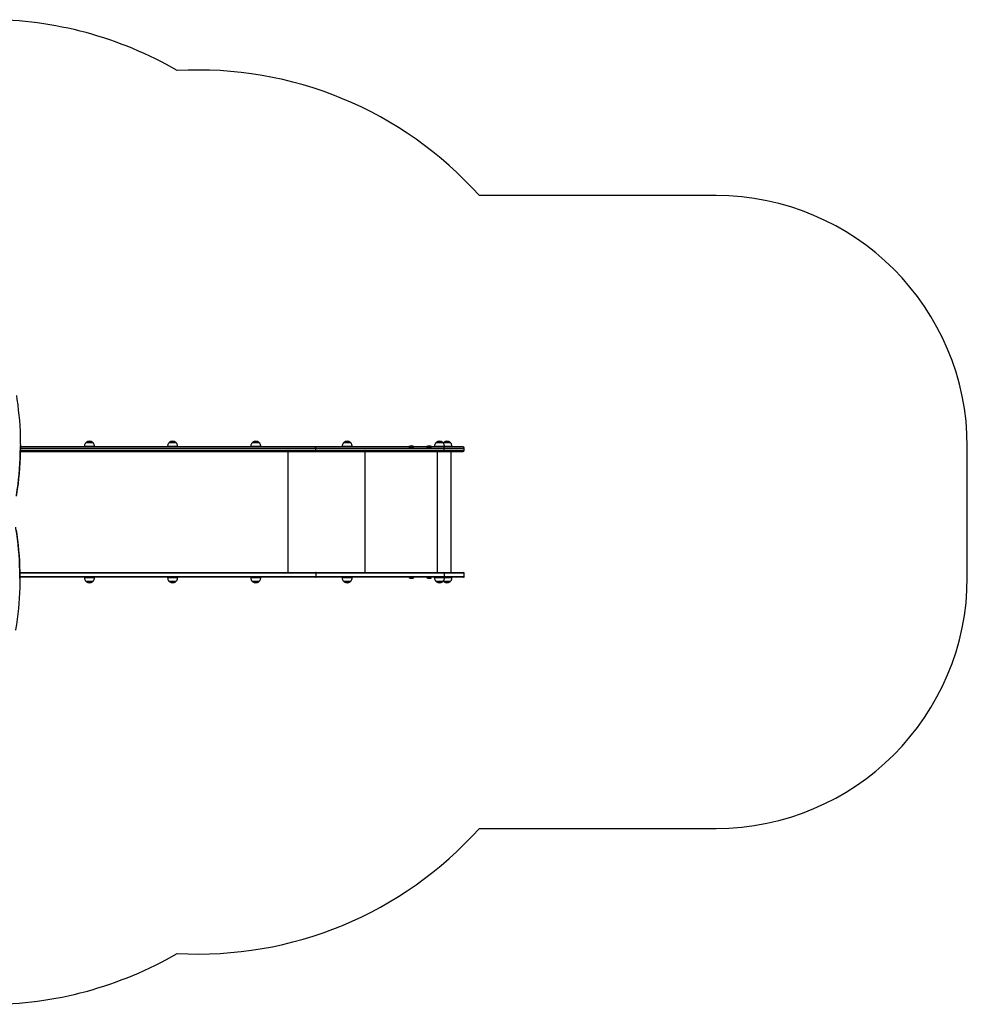
# Model space of a CAD drawing. Units: millimetres. Extents: x 3363 to 10638, y 1283 to 9552.
# Drawn here: x 6866 to 10638, y 1283 to 5203 of the extents above; entities that cross this region are included whole.
import ezdxf

# ---------------------------------------------------------------- set-up
doc = ezdxf.new("R2010")
doc.units = ezdxf.units.MM
doc.header["$LTSCALE"] = 50

msp = doc.modelspace()

# ---------------------------------------------------------------- linework, layer by layer
at = {"color": 7, "linetype": 'Continuous', "lineweight": 25}
for p, q in [((9637.6, 4502.5), (8695.6, 4502.5)), ((6868.9, 3504.5), (6868.9, 3507.4)), ((8041.4, 3502.4), (6868.9, 3502.4)), ((7123.8, 3504.1), (7123.8, 3502.4)), ((7157.8, 3518.8), (7129.8, 3518.8)), ((7163.8, 3502.4), (7163.8, 3504.1)), ((7454.8, 3504.1), (7454.8, 3502.4)), ((7488.8, 3518.8), (7460.8, 3518.8)), ((7494.8, 3502.4), (7494.8, 3504.1)), ((7785.8, 3504.1), (7785.8, 3502.4)), ((7819.8, 3518.8), (7791.8, 3518.8)), ((7825.8, 3502.4), (7825.8, 3504.1)), ((8554.7, 3502.4), (8041.4, 3502.4)), ((8044.4, 3488.4), (8044.4, 3497.4)), ((8044.4, 3497.4), (8555.2, 3497.4)), ((8149.5, 3504.1), (8149.5, 3502.4)), ((8183.5, 3518.8), (8155.5, 3518.8)), ((8189.5, 3502.4), (8189.5, 3504.1)), ((8415.5, 3503), (8415.5, 3502.9)), ((8415.6, 3502.8), (8415.9, 3502.4)), ((8435.1, 3502.4), (8435.4, 3502.8)), ((8435.5, 3502.9), (8435.5, 3503)), ((8485.5, 3503), (8485.5, 3502.9)), ((8485.6, 3502.8), (8485.9, 3502.4)), ((8505.1, 3502.4), (8505.4, 3502.8)), ((8505.5, 3502.9), (8505.5, 3503)), ((8516.9, 3504.1), (8516.9, 3502.4)), ((8550.9, 3518.8), (8522.9, 3518.8)), ((8552.5, 3518.6), (8551.8, 3517.9)), ((8580.7, 3518.8), (8552.7, 3518.8)), ((8630.7, 3502.4), (8554.7, 3502.4)), ((8555.2, 3488.4), (8555.2, 3497.4)), ((8556.9, 3502.4), (8556.9, 3504.1)), ((8586.7, 3502.4), (8586.7, 3504.1)), ((8635.7, 3488.4), (8635.7, 3497.4)), ((10637.6, 2983.5), (10637.6, 3502.5)), ((6868.7, 3483.4), (8041.4, 3483.4)), ((8041.4, 3483.4), (8554.7, 3483.4)), ((8555.2, 3488.4), (8044.4, 3488.4)), ((8554.7, 3483.4), (8630.7, 3483.4)), ((8583.6, 3002.4), (8583.6, 3483.4)), ((6866.7, 3002.4), (8042.6, 3002.4)), ((8042.6, 2983.4), (6866.9, 2983.4)), ((6866.9, 2978.5), (6866.9, 2981.3)), ((7124, 2983.4), (7124, 2981.8)), ((7164, 2981.8), (7164, 2983.4)), ((7455, 2983.4), (7455, 2981.8)), ((7495, 2981.8), (7495, 2983.4)), ((7785.7, 2983.4), (7785.7, 2981.8)), ((7825.7, 2981.8), (7825.7, 2983.4)), ((8042.6, 3002.4), (8554.9, 3002.4)), ((8554.9, 2983.4), (8042.6, 2983.4)), ((8044.4, 2999.4), (8044.4, 2986.4)), ((8555.2, 2999.4), (8044.4, 2999.4)), ((8044.4, 2986.4), (8555.2, 2986.4)), ((8149.5, 2983.4), (8149.5, 2981.8)), ((8189.5, 2981.8), (8189.5, 2983.4)), ((8415.5, 2983), (8415.5, 2982.8)), ((8415.9, 2983.4), (8415.6, 2983.1)), ((8435.4, 2983.1), (8435.1, 2983.4)), ((8435.5, 2982.8), (8435.5, 2983)), ((8485.5, 2983), (8485.5, 2982.8)), ((8485.9, 2983.4), (8485.6, 2983.1)), ((8505.4, 2983.1), (8505.1, 2983.4)), ((8505.5, 2982.8), (8505.5, 2983)), ((8517, 2983.4), (8517, 2981.8)), ((8554.9, 3002.4), (8632.7, 3002.4)), ((8632.7, 2983.4), (8554.9, 2983.4)), ((8555.2, 2999.4), (8555.2, 2986.4)), ((8557, 2981.8), (8557, 2983.4)), ((8586.7, 2981.8), (8586.7, 2983.4)), ((8635.7, 2986.4), (8635.7, 2999.4)), ((7130, 2967.1), (7158, 2967.1)), ((7461, 2967.1), (7489, 2967.1)), ((7791.7, 2967.1), (7819.7, 2967.1)), ((8155.5, 2967.1), (8183.5, 2967.1)), ((8523, 2967.1), (8551, 2967.1)), ((8551.8, 2968), (8552.5, 2967.2)), ((8552.7, 2967.1), (8580.7, 2967.1)), ((8695.6, 1983.5), (9637.6, 1983.5))]:
    msp.add_line(p, q, dxfattribs=at)
at = {"color": 8, "linetype": 'Continuous', "lineweight": 25}
for p, q in [((6868.9, 3497.4), (8044.4, 3497.4)), ((7161, 3504.1), (7123.8, 3504.1)), ((7123.9, 3504.8), (7163.8, 3504.8)), ((7158.2, 3518.6), (7129.5, 3518.6)), ((7131.6, 3520.4), (7156.1, 3520.4)), ((7163.8, 3504.1), (7161, 3504.1)), ((7454.8, 3504.8), (7494.8, 3504.8)), ((7489.7, 3504.1), (7454.8, 3504.1)), ((7489.2, 3518.6), (7460.5, 3518.6)), ((7462.5, 3520.4), (7487.1, 3520.4)), ((7494.8, 3504.1), (7489.7, 3504.1)), ((7785.8, 3504.8), (7825.7, 3504.8)), ((7803.3, 3504.1), (7785.8, 3504.1)), ((7820.1, 3518.6), (7791.4, 3518.6)), ((7793.5, 3520.4), (7818, 3520.4)), ((7825.8, 3504.1), (7803.3, 3504.1)), ((7818, 3520.4), (7818, 3520.4)), ((8149.5, 3504.8), (8189.5, 3504.8)), ((8169.5, 3504.1), (8149.5, 3504.1)), ((8183.8, 3518.6), (8155.1, 3518.6)), ((8157.2, 3520.4), (8181.8, 3520.4)), ((8189.5, 3504.1), (8169.5, 3504.1)), ((8435.5, 3503), (8415.5, 3503)), ((8415.5, 3502.9), (8435.5, 3502.9)), ((8415.6, 3503.2), (8435.4, 3503.2)), ((8435.4, 3502.8), (8415.6, 3502.8)), ((8505.5, 3503), (8485.5, 3503)), ((8485.5, 3502.9), (8505.5, 3502.9)), ((8485.6, 3503.2), (8505.4, 3503.2)), ((8505.4, 3502.8), (8485.6, 3502.8)), ((8516.9, 3504.8), (8556.9, 3504.8)), ((8538.8, 3504.1), (8516.9, 3504.1)), ((8551.2, 3518.6), (8522.5, 3518.6)), ((8524.6, 3520.4), (8549.2, 3520.4)), ((8556.9, 3504.1), (8538.8, 3504.1)), ((8581.1, 3518.6), (8552.4, 3518.6)), ((8554.4, 3520.4), (8579, 3520.4)), ((8555.2, 3497.4), (8635.7, 3497.4)), ((8556.7, 3504.8), (8586.7, 3504.8)), ((8569.7, 3504.1), (8556.9, 3504.1)), ((8586.7, 3504.1), (8569.7, 3504.1)), ((8044.4, 3488.4), (6868.8, 3488.4)), ((7934.7, 3002.4), (7934.7, 3483.4)), ((8241.4, 3002.4), (8241.4, 3483.4)), ((8529, 3002.4), (8529, 3483.4)), ((8635.7, 3488.4), (8555.2, 3488.4)), ((8044.4, 2999.4), (6866.8, 2999.4)), ((6866.9, 2986.4), (8044.4, 2986.4)), ((7124, 2981.8), (7152.9, 2981.8)), ((7164, 2981), (7124.1, 2981)), ((7152.9, 2981.8), (7164, 2981.8)), ((7455, 2981.8), (7480.6, 2981.8)), ((7495, 2981), (7455, 2981)), ((7480.6, 2981.8), (7495, 2981.8)), ((7785.7, 2981.8), (7807.9, 2981.8)), ((7825.7, 2981), (7785.7, 2981)), ((7807.9, 2981.8), (7825.7, 2981.8)), ((8149.5, 2981.8), (8168.2, 2981.8)), ((8189.5, 2981), (8149.5, 2981)), ((8168.2, 2981.8), (8189.5, 2981.8)), ((8415.6, 2983), (8415.5, 2983)), ((8415.5, 2982.8), (8435.5, 2982.8)), ((8415.6, 2983.1), (8435.4, 2983.1)), ((8435.5, 2983), (8415.6, 2983)), ((8415.7, 2982.7), (8415.6, 2982.7)), ((8435.4, 2982.7), (8415.7, 2982.7)), ((8505.5, 2983), (8485.5, 2983)), ((8485.5, 2982.8), (8505.5, 2982.8)), ((8485.6, 2983.1), (8505.4, 2983.1)), ((8505.4, 2982.7), (8485.6, 2982.7)), ((8517, 2981.8), (8532.2, 2981.8)), ((8556.9, 2981), (8517, 2981)), ((8532.2, 2981.8), (8557, 2981.8)), ((8635.7, 2999.4), (8555.2, 2999.4)), ((8555.2, 2986.4), (8635.7, 2986.4)), ((8586.7, 2981), (8556.8, 2981)), ((8557, 2981.8), (8586.7, 2981.8)), ((7129.7, 2967.3), (7158.4, 2967.3)), ((7133, 2965.5), (7131.8, 2965.5)), ((7156.3, 2965.5), (7133, 2965.5)), ((7460.6, 2967.3), (7489.3, 2967.3)), ((7463.2, 2965.5), (7462.7, 2965.5)), ((7487.3, 2965.5), (7463.2, 2965.5)), ((7791.4, 2967.3), (7820.1, 2967.3)), ((7793.5, 2965.5), (7793.4, 2965.5)), ((7818, 2965.5), (7793.5, 2965.5)), ((8155.2, 2967.3), (8183.9, 2967.3)), ((8181.8, 2965.5), (8157.2, 2965.5)), ((8522.6, 2967.3), (8551.3, 2967.3)), ((8549.2, 2965.5), (8524.7, 2965.5)), ((8552.4, 2967.3), (8581.1, 2967.3)), ((8579, 2965.5), (8554.4, 2965.5))]:
    msp.add_line(p, q, dxfattribs=at)
at = {"color": 7, "linetype": 'Continuous', "lineweight": 25, "flags": 128}
for points in [[(6853, 3706.2), (6855.4, 3691), (6858.3, 3670.1), (6860.8, 3649.1), (6863.1, 3628.1), (6864.9, 3607.1), (6866.4, 3586.1), (6867.6, 3565.1), (6868.4, 3544), (6868.8, 3523), (6868.9, 3502), (6868.6, 3480.9), (6868, 3459.9), (6867, 3438.8), (6865.7, 3417.8), (6864, 3396.8), (6862, 3375.8), (6859.6, 3354.8), (6856.8, 3333.9), (6853.7, 3312.9), (6852.5, 3305.5)], [(6853.7, 3309.6), (6853.7, 3310.1), (6856.8, 3331), (6859.6, 3352), (6862, 3373), (6864, 3394), (6865.7, 3415), (6867, 3436), (6868, 3457), (6868.6, 3478.1), (6868.9, 3499.1), (6868.9, 3504.5)], [(8044.4, 3497.4), (8044.4, 3498.4), (8044.2, 3499.4), (8043.9, 3500.2), (8043.5, 3501), (8043.1, 3501.6), (8042.5, 3502.1), (8042, 3502.3), (8041.4, 3502.4)], [(8041.4, 3483.4), (8042, 3483.5), (8042.5, 3483.8), (8043.1, 3484.3), (8043.5, 3484.9), (8043.9, 3485.7), (8044.2, 3486.5), (8044.4, 3487.5), (8044.4, 3488.4)], [(6866.9, 2981.3), (6866.9, 2987.7), (6866.6, 3008.8), (6866, 3029.9), (6865, 3051), (6863.6, 3072.1), (6861.9, 3093.2), (6859.8, 3114.2), (6857.4, 3135.3), (6854.6, 3156.3), (6851.5, 3177.3), (6850.5, 3183.3)], [(6852, 3171.3), (6854.6, 3153.4), (6857.4, 3132.4), (6859.8, 3111.4), (6861.9, 3090.3), (6863.6, 3069.3), (6865, 3048.2), (6866, 3027.1), (6866.6, 3006), (6866.9, 2984.9), (6866.8, 2963.8), (6866.4, 2942.6), (6865.6, 2921.5), (6864.5, 2900.5), (6863, 2879.4), (6861.1, 2858.3), (6858.9, 2837.3), (6856.3, 2816.2), (6853.4, 2795.2), (6850.1, 2774.2), (6849.8, 2772)], [(8044.4, 2999.4), (8044.4, 3000), (8044.3, 3000.6), (8044.1, 3001.1), (8043.9, 3001.6), (8043.6, 3001.9), (8043.3, 3002.2), (8043, 3002.4), (8042.6, 3002.4)], [(8042.6, 2983.4), (8043, 2983.5), (8043.3, 2983.7), (8043.6, 2984), (8043.9, 2984.3), (8044.1, 2984.8), (8044.3, 2985.3), (8044.4, 2985.9), (8044.4, 2986.4)]]:
    msp.add_lwpolyline(points, dxfattribs=at)
at = {"color": 7, "linetype": 'Continuous', "lineweight": 25}
for centre, radius, start, end in [((6740.4, 3702.9), 1500, 59.8633, 90), ((7577.6, 3502.5), 1500, 41.8103, 93.2124), ((9637.6, 3502.5), 1000, 0, 90), ((7133.8, 3504.1), 10, 175.7477, 180), ((7129.8, 3518.3), 0.5, 90, 135.5783), ((7133.3, 3518), 3, 126.3263, 165.2071), ((7143.8, 3503.7), 20.7, 53.6737, 126.3263), ((7154.3, 3518), 3, 14.7929, 53.6737), ((7157.8, 3518.3), 0.5, 44.4217, 90), ((7153.8, 3504.1), 10, 0, 4.2523), ((7464.8, 3504.1), 10, 175.7477, 180), ((7460.8, 3518.3), 0.5, 90, 135.5783), ((7464.3, 3518), 3, 126.3263, 165.2071), ((7474.8, 3503.7), 20.7, 53.6737, 126.3263), ((7485.3, 3518), 3, 14.7929, 53.6737), ((7488.8, 3518.3), 0.5, 44.4217, 90), ((7484.8, 3504.1), 10, 0, 4.2523), ((7795.8, 3504.1), 10, 175.7477, 180), ((7791.8, 3518.3), 0.5, 90, 135.5783), ((7795.3, 3518), 3, 126.3263, 165.2071), ((7805.8, 3503.7), 20.7, 53.6737, 126.3263), ((7816.3, 3518), 3, 14.7929, 53.6737), ((7819.8, 3518.3), 0.5, 44.4217, 90), ((7815.8, 3504.1), 10, 0, 4.2523), ((8159.5, 3504.1), 10, 175.7477, 180), ((8155.5, 3518.3), 0.5, 90, 135.5783), ((8159, 3518), 3, 126.3263, 165.2071), ((8169.5, 3503.7), 20.7, 53.6737, 126.3263), ((8180, 3518), 3, 14.7929, 53.6737), ((8183.5, 3518.3), 0.5, 44.4217, 90), ((8179.5, 3504.1), 10, 0, 4.2523), ((8415.7, 3503), 0.2, 128.2325, 180), ((8415.7, 3502.9), 0.2, 180, 225), ((8425.5, 3490.6), 16, 51.7675, 128.2325), ((8435.3, 3503), 0.2, 0, 51.7675), ((8435.3, 3502.9), 0.2, 315, 0), ((8485.7, 3503), 0.2, 128.2325, 180), ((8485.7, 3502.9), 0.2, 180, 225), ((8495.5, 3490.6), 16, 51.7675, 128.2325), ((8505.3, 3503), 0.2, 0, 51.7675), ((8505.3, 3502.9), 0.2, 315, 0), ((8526.9, 3504.1), 10, 175.7477, 180), ((8522.9, 3518.3), 0.5, 90, 135.5783), ((8526.4, 3518), 3, 126.3263, 165.2071), ((8536.9, 3503.7), 20.7, 53.6737, 126.3263), ((8547.4, 3518), 3, 14.7929, 53.6737), ((8550.9, 3518.3), 0.5, 44.4217, 90), ((8552.7, 3518.3), 0.5, 90, 135.5783), ((8556.2, 3518), 3, 126.3263, 165.2071), ((8566.7, 3503.7), 20.7, 53.6737, 126.3263), ((8542.9, 3498.7), 12.4, 354.2642, 17.7143), ((8546.9, 3504.1), 10, 0, 4.2523), ((8577.2, 3518), 3, 14.7929, 53.6737), ((8580.7, 3518.3), 0.5, 44.4217, 90), ((8576.7, 3504.1), 10, 0, 4.2523), ((8630.7, 3497.4), 5, 360, 90), ((8542.9, 3487.2), 12.4, 342.2857, 5.7358), ((8630.7, 3488.4), 5, 270, 360), ((7134, 2981.8), 10, 180, 184.2523), ((7154, 2981.8), 10, 355.7477, 0), ((7465, 2981.8), 10, 180, 184.2523), ((7485, 2981.8), 10, 355.7477, 0), ((7795.7, 2981.8), 10, 180, 184.2523), ((7815.7, 2981.8), 10, 355.7477, 0), ((8159.5, 2981.8), 10, 180, 184.2523), ((8179.5, 2981.8), 10, 355.7477, 0), ((8415.7, 2983), 0.2, 135, 180), ((8415.7, 2982.8), 0.2, 180, 231.7675), ((8425.5, 2995.3), 16, 231.7675, 308.2325), ((8435.3, 2983), 0.2, 0, 45), ((8435.3, 2982.8), 0.2, 308.2325, 0), ((8485.7, 2983), 0.2, 135, 180), ((8485.7, 2982.8), 0.2, 180, 231.7675), ((8495.5, 2995.3), 16, 231.7675, 308.2325), ((8505.3, 2983), 0.2, 0, 45), ((8505.3, 2982.8), 0.2, 308.2325, 0), ((8527, 2981.8), 10, 180, 184.2523), ((8547.8, 3000.2), 7.42, 354.2642, 17.7143), ((8547.8, 2985.7), 7.42, 342.2857, 5.7358), ((8547, 2981.8), 10, 355.7477, 0), ((8576.7, 2981.8), 10, 355.7477, 0), ((8632.7, 2999.4), 3, 0, 90), ((8632.7, 2986.4), 3, 270, 0), ((9637.6, 2983.5), 1000, 270, 0), ((7130, 2967.6), 0.5, 224.4217, 270), ((7133.5, 2967.9), 3, 194.7929, 233.6737), ((7144, 2982.2), 20.7, 233.6737, 306.3263), ((7154.5, 2967.9), 3, 306.3263, 345.2071), ((7158, 2967.6), 0.5, 270, 315.5783), ((7461, 2967.6), 0.5, 224.4217, 270), ((7464.5, 2967.9), 3, 194.7929, 233.6737), ((7475, 2982.2), 20.7, 233.6737, 306.3263), ((7485.5, 2967.9), 3, 306.3263, 345.2071), ((7489, 2967.6), 0.5, 270, 315.5783), ((7791.7, 2967.6), 0.5, 224.4217, 270), ((7795.2, 2967.9), 3, 194.7929, 233.6737), ((7805.7, 2982.2), 20.7, 233.6737, 306.3263), ((7816.2, 2967.9), 3, 306.3263, 345.2071), ((7819.7, 2967.6), 0.5, 270, 315.5783), ((8155.5, 2967.6), 0.5, 224.4217, 270), ((8159, 2967.9), 3, 194.7929, 233.6737), ((8169.5, 2982.2), 20.7, 233.6737, 306.3263), ((8180, 2967.9), 3, 306.3263, 345.2071), ((8183.5, 2967.6), 0.5, 270, 315.5783), ((8523, 2967.6), 0.5, 224.4217, 270), ((8526.5, 2967.9), 3, 194.7929, 233.6737), ((8537, 2982.2), 20.7, 233.6737, 306.3263), ((8547.5, 2967.9), 3, 306.3263, 345.2071), ((8551, 2967.6), 0.5, 270, 315.5783), ((8552.7, 2967.6), 0.5, 224.4217, 270), ((8556.2, 2967.9), 3, 194.7929, 233.6737), ((8566.7, 2982.2), 20.7, 233.6737, 306.3263), ((8577.2, 2967.9), 3, 306.3263, 345.2071), ((8580.7, 2967.6), 0.5, 270, 315.5783), ((7577.6, 2983.5), 1500, 266.7866, 318.1897), ((6740.6, 2783.2), 1500, 270, 300.1266)]:
    msp.add_arc(centre, radius, start, end, dxfattribs=at)
for points, knots in [([(7129.6, 3518.6), (7128.9, 3517.8), (7127.1, 3515.9), (7125.4, 3512.4), (7124.3, 3508.6), (7124, 3506.1), (7123.9, 3504.8)], [0, 0, 0, 0, 0.216759, 0.511178, 0.758432, 1, 1, 1, 1]), ([(7163.8, 3504.9), (7163.6, 3506.4), (7163.3, 3509.6), (7161.8, 3513.6), (7160, 3516.7), (7158.6, 3518.1), (7158.1, 3518.7)], [0, 0, 0, 0, 0.310559, 0.616778, 0.844912, 1, 1, 1, 1]), ([(7460.6, 3518.6), (7459.8, 3517.8), (7458, 3515.9), (7456.3, 3512.4), (7455.2, 3508.6), (7455, 3506.1), (7454.9, 3504.9)], [0, 0, 0, 0, 0.215822, 0.510888, 0.758686, 1, 1, 1, 1]), ([(7494.7, 3504.9), (7494.6, 3506.4), (7494.2, 3509.6), (7492.8, 3513.6), (7491, 3516.7), (7489.6, 3518.1), (7489, 3518.6)], [0, 0, 0, 0, 0.309953, 0.616552, 0.844968, 1, 1, 1, 1]), ([(7791.6, 3518.6), (7790.8, 3517.8), (7789, 3515.9), (7787.3, 3512.4), (7786.2, 3508.6), (7785.9, 3506.1), (7785.8, 3504.9)], [0, 0, 0, 0, 0.2166996, 0.5115708, 0.7592043, 1, 1, 1, 1]), ([(7825.7, 3504.9), (7825.5, 3506.4), (7825.2, 3509.6), (7823.7, 3513.6), (7821.9, 3516.7), (7820.6, 3518.1), (7820, 3518.7)], [0, 0, 0, 0, 0.309906, 0.616167, 0.844331, 1, 1, 1, 1]), ([(8155.2, 3518.6), (8154.5, 3517.8), (8152.7, 3515.9), (8151, 3512.4), (8149.9, 3508.6), (8149.7, 3506.1), (8149.5, 3504.9)], [0, 0, 0, 0, 0.213173, 0.509009, 0.757452, 1, 1, 1, 1]), ([(8189.4, 3504.9), (8189.3, 3506.4), (8188.9, 3509.6), (8187.4, 3513.6), (8185.7, 3516.7), (8184.3, 3518), (8183.8, 3518.6)], [0, 0, 0, 0, 0.311912, 0.620047, 0.849608, 1, 1, 1, 1]), ([(8522.7, 3518.6), (8521.9, 3517.8), (8520.1, 3515.9), (8518.4, 3512.4), (8517.3, 3508.6), (8517.1, 3506.1), (8516.9, 3504.9)], [0, 0, 0, 0, 0.217118, 0.511844, 0.759357, 1, 1, 1, 1]), ([(8556.8, 3504.9), (8556.7, 3506.4), (8556.3, 3509.6), (8554.8, 3513.6), (8553, 3516.7), (8551.7, 3518.1), (8551.1, 3518.7)], [0, 0, 0, 0, 0.309773, 0.616257, 0.844587, 1, 1, 1, 1]), ([(8586.7, 3504.9), (8586.5, 3506.4), (8586.2, 3509.6), (8584.7, 3513.6), (8582.9, 3516.7), (8581.5, 3518.1), (8580.9, 3518.7)], [0, 0, 0, 0, 0.309851, 0.615919, 0.843939, 1, 1, 1, 1]), ([(7124.1, 2981), (7124.3, 2979.5), (7124.6, 2976.3), (7126.1, 2972.3), (7127.9, 2969.2), (7129.2, 2967.8), (7129.8, 2967.2)], [0, 0, 0, 0, 0.3095119, 0.6157764, 0.8439429, 1, 1, 1, 1]), ([(7158.2, 2967.3), (7159, 2968.1), (7160.8, 2969.9), (7162.5, 2973.5), (7163.6, 2977.3), (7163.9, 2979.8), (7164, 2981)], [0, 0, 0, 0, 0.217133, 0.511807, 0.759276, 1, 1, 1, 1]), ([(7455.1, 2981), (7455.2, 2979.5), (7455.6, 2976.3), (7457, 2972.3), (7458.8, 2969.2), (7460.2, 2967.8), (7460.7, 2967.3)], [0, 0, 0, 0, 0.3114824, 0.618845, 0.8478296, 1, 1, 1, 1]), ([(7489.2, 2967.3), (7490, 2968.1), (7491.8, 2970), (7493.5, 2973.5), (7494.6, 2977.3), (7494.8, 2979.8), (7494.9, 2981)], [0, 0, 0, 0, 0.214525, 0.509688, 0.757567, 1, 1, 1, 1]), ([(7785.8, 2981), (7785.9, 2979.5), (7786.3, 2976.3), (7787.8, 2972.3), (7789.5, 2969.2), (7790.9, 2967.8), (7791.5, 2967.2)], [0, 0, 0, 0, 0.310193, 0.616529, 0.844749, 1, 1, 1, 1]), ([(7819.9, 2967.3), (7820.7, 2968.1), (7822.5, 2969.9), (7824.2, 2973.5), (7825.3, 2977.3), (7825.5, 2979.8), (7825.7, 2981)], [0, 0, 0, 0, 0.216219, 0.511238, 0.758996, 1, 1, 1, 1]), ([(8149.6, 2981), (8149.7, 2979.5), (8150.1, 2976.3), (8151.6, 2972.3), (8153.3, 2969.2), (8154.7, 2967.8), (8155.3, 2967.3)], [0, 0, 0, 0, 0.310167, 0.61707, 0.845713, 1, 1, 1, 1]), ([(8183.7, 2967.3), (8184.5, 2968.1), (8186.3, 2969.9), (8188, 2973.5), (8189.1, 2977.3), (8189.3, 2979.8), (8189.5, 2981)], [0, 0, 0, 0, 0.2163015, 0.5112708, 0.7589868, 1, 1, 1, 1]), ([(8517, 2981), (8517.2, 2979.5), (8517.5, 2976.3), (8519, 2972.3), (8520.8, 2969.2), (8522.2, 2967.8), (8522.7, 2967.3)], [0, 0, 0, 0, 0.310969, 0.617709, 0.846229, 1, 1, 1, 1]), ([(8551.2, 2967.3), (8552, 2968.1), (8553.8, 2970), (8555.4, 2973.5), (8556.6, 2977.3), (8556.8, 2979.8), (8556.9, 2981)], [0, 0, 0, 0, 0.2144112, 0.5096675, 0.7576245, 1, 1, 1, 1]), ([(8580.9, 2967.3), (8581.7, 2968.1), (8583.5, 2969.9), (8585.2, 2973.5), (8586.3, 2977.3), (8586.6, 2979.8), (8586.7, 2981)], [0, 0, 0, 0, 0.217186, 0.511856, 0.759321, 1, 1, 1, 1])]:
    msp.add_open_spline(points, degree=3, knots=knots, dxfattribs=at)

doc.saveas('drawing.dxf')
